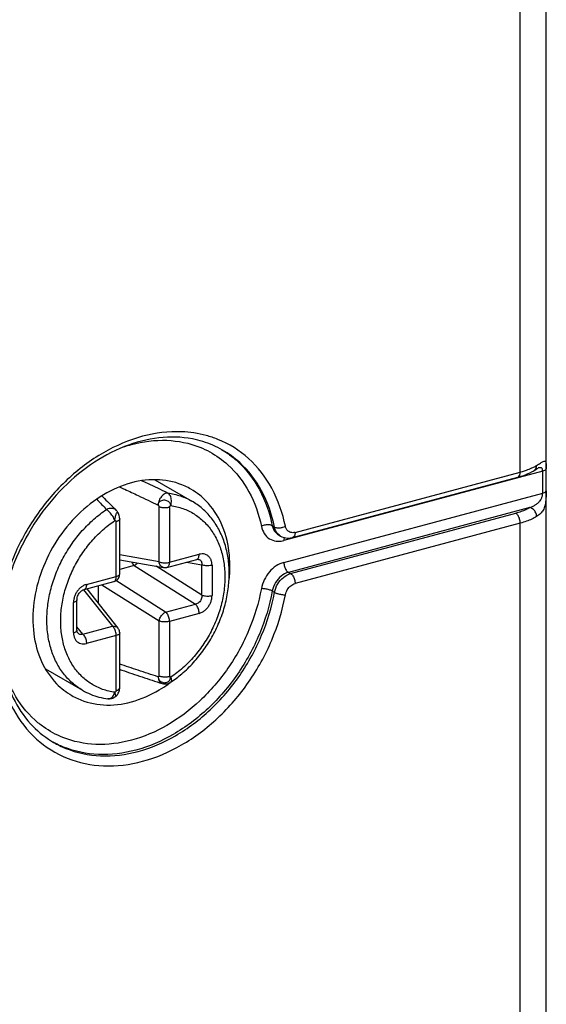
# Model space of a CAD drawing. Extents: x -423 to 950, y -225 to 672.
# Drawn here: x -244 to -230, y 461 to 486 of the extents above; entities that cross this region are included whole.
import ezdxf

# ---------------------------------------------------------------- set-up
doc = ezdxf.new("R2010")
doc.units = 0
doc.header["$LTSCALE"] = 2.574606
doc.header["$MEASUREMENT"] = 0
doc.layers.get('0').update_dxf_attribs({"linetype": 'CONTINUOUS'})

msp = doc.modelspace()

# ---------------------------------------------------------------- linework, layer by layer
for p, q in [((-230.45946, 455.62848), (-230.45946, 557.6747)), ((-231.11494, 474.17094), (-231.11494, 538.15668)), ((-230.66501, 474.27371), (-230.66561, 474.27355)), ((-230.46262, 473.70114), (-230.46262, 474.25274)), ((-230.54959, 474.1928), (-237.06293, 472.44688)), ((-236.84225, 472.52387), (-231.17576, 474.0428)), ((-236.78139, 472.65202), (-231.11494, 474.17094)), ((-230.54959, 473.6412), (-230.54959, 474.1928)), ((-240.30827, 473.97601), (-239.37879, 473.43916)), ((-237.06293, 471.89528), (-230.54959, 473.6412)), ((-240.20098, 471.90919), (-240.20098, 473.29293)), ((-239.94515, 473.28282), (-239.94515, 471.89908)), ((-230.87056, 473.27608), (-236.95034, 471.64637)), ((-241.27917, 473.20624), (-241.27929, 473.20636)), ((-241.23882, 473.15236), (-241.23871, 473.15217)), ((-236.89404, 471.61385), (-231.22754, 473.13277)), ((-241.28174, 471.5408), (-241.28174, 472.92454)), ((-241.19434, 471.60584), (-241.19434, 472.98958)), ((-237.298, 472.7878), (-237.3543, 472.82031)), ((-231.11494, 472.88387), (-236.78139, 471.36495)), ((-231.11494, 455.1407), (-231.11494, 472.88387)), ((-237.2007, 472.59257), (-237.20041, 472.5924)), ((-237.20041, 472.5924), (-237.14411, 472.55988)), ((-237.14381, 472.55971), (-237.1444, 472.56005)), ((-240.20098, 471.90919), (-241.19434, 472.08302)), ((-239.94515, 471.89908), (-239.19632, 472.09981)), ((-241.19434, 471.95997), (-240.09222, 471.76711)), ((-240.82696, 471.82022), (-241.19434, 471.72174)), ((-240.82696, 471.82022), (-239.28937, 470.8478)), ((-239.12659, 471.07251), (-240.27565, 471.79921)), ((-240.00597, 471.77094), (-239.25714, 471.97166)), ((-239.51397, 471.90282), (-239.12659, 471.83503)), ((-239.12659, 471.07251), (-239.12659, 471.83503)), ((-238.87077, 471.82492), (-238.87077, 471.0624)), ((-242.03056, 471.34008), (-241.28174, 471.5408)), ((-236.95034, 471.64637), (-236.89404, 471.61385)), ((-242.09138, 471.21193), (-241.34256, 471.41266)), ((-241.73856, 471.30651), (-241.73856, 470.87513)), ((-241.64053, 471.33279), (-240.20098, 470.42237)), ((-240.0382, 470.64708), (-241.28736, 471.43709)), ((-242.10352, 471.20799), (-241.37479, 470.2888)), ((-242.02061, 471.2309), (-241.23762, 470.24327)), ((-241.99439, 471.19782), (-241.99439, 471.23793)), ((-237.298, 471.14267), (-237.3543, 471.17519)), ((-242.35612, 470.12814), (-242.35612, 470.89066)), ((-242.26872, 470.19318), (-242.26872, 470.9557)), ((-240.0382, 470.64708), (-239.28937, 470.8478)), ((-239.19632, 470.61299), (-239.94515, 470.41226)), ((-242.12361, 470.08807), (-241.37479, 470.2888)), ((-240.20098, 469.03863), (-240.20098, 470.42237)), ((-239.94515, 470.41226), (-239.94515, 469.02852)), ((-242.12361, 470.08807), (-242.26872, 470.27111)), ((-241.28174, 470.05398), (-242.03056, 469.85326)), ((-241.28174, 468.67024), (-241.28174, 470.05398)), ((-241.23775, 470.24343), (-241.23762, 470.24327)), ((-241.19434, 468.73528), (-241.19434, 470.11902)), ((-243.06272, 469.21544), (-242.12961, 468.67649))]:
    msp.add_line(p, q)
for points, knots in [([(-239.01727, 475.09162), (-239.21922, 475.14603), (-239.75692, 475.22588), (-240.65724, 475.11044), (-241.64417, 474.68533), (-242.55372, 473.9985), (-243.32526, 473.09707), (-243.84326, 472.15838), (-244.05854, 471.52369), (-244.12604, 471.26753)], [0, 0, 0, 0, 0.62744147, 1.61554683, 2.67972257, 3.81663385, 5.00538533, 6.21424026, 7.00893527, 7.00893527, 7.00893527, 7.00893527]), ([(-238.84655, 474.84605), (-239.01225, 474.91794), (-239.45703, 475.0547), (-240.23007, 475.07249), (-241.111, 474.83813), (-241.96128, 474.37174), (-242.73328, 473.70284), (-243.38188, 472.87146), (-243.81529, 472.02955), (-243.99892, 471.46847), (-244.05653, 471.24224)], [0, 0, 0, 0, 0.54184919, 1.38335573, 2.28209304, 3.24649321, 4.26811445, 5.32577563, 6.3911487, 7.09152339, 7.09152339, 7.09152339, 7.09152339]), ([(-237.02386, 472.8049), (-237.09389, 473.13694), (-237.30854, 473.76742), (-237.90376, 474.54385), (-238.53133, 474.9367), (-238.91851, 475.065), (-239.01727, 475.09162)], [0, 0, 0, 0, 1.01803866, 1.96525338, 2.88007302, 3.18692017, 3.18692017, 3.18692017, 3.18692017]), ([(-241.09098, 474.80863), (-241.02809, 474.82947), (-240.67754, 474.93465), (-240.02378, 475.01906), (-239.3478, 474.88282), (-239.00794, 474.72239), (-238.92672, 474.67808)], [0, 0, 0, 0, 0.19875139, 1.09803819, 1.9455999, 2.22315649, 2.22315649, 2.22315649, 2.22315649]), ([(-237.298, 472.7878), (-237.3623, 473.10272), (-237.56808, 473.70082), (-238.06207, 474.35064), (-238.45209, 474.6356), (-238.60622, 474.72476)], [0, 0, 0, 0, 0.96427227, 1.86676081, 2.40094399, 2.40094399, 2.40094399, 2.40094399]), ([(-238.45994, 474.62664), (-238.38027, 474.56964), (-238.06938, 474.3185), (-237.62419, 473.73318), (-237.4186, 473.13524), (-237.3543, 472.82031)], [0, 0, 0, 0, 0.29389465, 1.19638319, 2.16065546, 2.16065546, 2.16065546, 2.16065546]), ([(-238.47169, 474.35523), (-238.25847, 474.16259), (-237.88695, 473.67889), (-237.69224, 473.10556), (-237.62849, 472.80333)], [0, 0, 0, 0, 0.86207173, 1.78871622, 1.78871622, 1.78871622, 1.78871622]), ([(-231.00957, 474.20193), (-230.99283, 474.20732), (-230.92916, 474.22874), (-230.8384, 474.26471), (-230.7668, 474.30032), (-230.74025, 474.3149)], [0, 0, 0, 0, 0.052750489, 0.201534411, 0.292413623, 0.292413623, 0.292413623, 0.292413623]), ([(-230.76866, 474.20694), (-230.75495, 474.21594), (-230.7256, 474.23296), (-230.69814, 474.24942), (-230.67495, 474.26565), (-230.6765, 474.2709)], [0, 0, 0, 0, 0.049215865, 0.096723634, 0.11316389, 0.11316389, 0.11316389, 0.11316389]), ([(-230.76738, 474.20812), (-230.75103, 474.21814), (-230.72235, 474.24667), (-230.70923, 474.28441), (-230.70587, 474.30374)], [0, 0, 0, 0, 0.057542923, 0.116417164, 0.116417164, 0.116417164, 0.116417164]), ([(-230.54959, 474.1928), (-230.54986, 474.2102), (-230.55149, 474.24095), (-230.5783, 474.27851), (-230.62034, 474.28386), (-230.64791, 474.27823), (-230.66369, 474.27405), (-230.66501, 474.27369)], [0, 0, 0, 0, 0.05218782, 0.090524166, 0.126405843, 0.171281411, 0.175373493, 0.175373493, 0.175373493, 0.175373493]), ([(-230.60535, 474.39793), (-230.58342, 474.41197), (-230.5527, 474.43171), (-230.49491, 474.45969), (-230.47396, 474.42477), (-230.46907, 474.40744), (-230.46777, 474.40108)], [0, 0, 0, 0, 0.078133637, 0.121653084, 0.158266568, 0.177747754, 0.177747754, 0.177747754, 0.177747754]), ([(-230.46262, 474.25274), (-230.46404, 474.24413), (-230.47624, 474.2255), (-230.50778, 474.20618), (-230.53429, 474.19691), (-230.54959, 474.1928)], [0, 0, 0, 0, 0.026174467, 0.062340191, 0.109866731, 0.109866731, 0.109866731, 0.109866731]), ([(-230.46777, 474.40108), (-230.46438, 474.38455), (-230.46502, 474.34337), (-230.46341, 474.30278), (-230.46291, 474.27888)], [0, 0, 0, 0, 0.050607507, 0.12231808, 0.12231808, 0.12231808, 0.12231808]), ([(-231.17579, 474.04292), (-231.17425, 474.04328), (-231.15345, 474.04926), (-231.11959, 474.09437), (-231.11494, 474.14275), (-231.11494, 474.17094)], [0, 0, 0, 0, 0.004738857, 0.064657741, 0.149229243, 0.149229243, 0.149229243, 0.149229243]), ([(-231.12565, 474.05686), (-231.09298, 474.06645), (-231.02905, 474.08691), (-230.96631, 474.11081), (-230.93582, 474.12355)], [0, 0, 0, 0, 0.102134651, 0.201278323, 0.201278323, 0.201278323, 0.201278323]), ([(-230.93582, 474.12355), (-230.92093, 474.12977), (-230.87733, 474.14881), (-230.83467, 474.17001), (-230.8071, 474.18513)], [0, 0, 0, 0, 0.04839111, 0.142726855, 0.142726855, 0.142726855, 0.142726855]), ([(-240.90058, 473.90038), (-241.1461, 473.83457), (-241.63369, 473.61973), (-242.27107, 473.11708), (-242.79867, 472.46401), (-243.17898, 471.70901), (-243.38314, 470.90731), (-243.39293, 470.11857), (-243.20318, 469.40403), (-242.85002, 468.86719), (-242.54056, 468.62559), (-242.40053, 468.54451)], [0, 0, 0, 0, 0.76257535, 1.57467525, 2.41440862, 3.26127423, 4.09177848, 4.87525477, 5.60274034, 6.27806981, 6.76349469, 6.76349469, 6.76349469, 6.76349469]), ([(-239.40063, 473.74024), (-239.4491, 473.76831), (-239.69636, 473.89605), (-240.20914, 474.01746), (-240.67268, 473.96147), (-240.90058, 473.90038)], [0, 0, 0, 0, 0.16801419, 0.83389982, 1.5417383, 1.5417383, 1.5417383, 1.5417383]), ([(-239.98092, 473.64244), (-240.1484, 473.7227), (-240.36865, 473.82672), (-240.58968, 473.92906), (-240.64223, 473.95328)], [0, 0, 0, 0, 0.557152135, 0.730716649, 0.730716649, 0.730716649, 0.730716649]), ([(-241.64487, 473.57156), (-241.62223, 473.54925), (-241.49974, 473.42818), (-241.37804, 473.30631), (-241.27933, 473.2064)], [0, 0, 0, 0, 0.095343135, 0.516681166, 0.516681166, 0.516681166, 0.516681166]), ([(-240.90035, 473.65882), (-240.84445, 473.6326), (-240.62052, 473.5271), (-240.39733, 473.42003), (-240.23023, 473.3388)], [0, 0, 0, 0, 0.185232457, 0.742612953, 0.742612953, 0.742612953, 0.742612953]), ([(-239.98093, 473.64243), (-239.99662, 473.64345), (-240.02992, 473.63869), (-240.07738, 473.61597), (-240.12271, 473.57957), (-240.16399, 473.53058), (-240.19802, 473.47165), (-240.22168, 473.4067), (-240.22918, 473.36124), (-240.23026, 473.33884)], [0, 0, 0, 0, 0.047174286, 0.098450702, 0.156306094, 0.220274102, 0.289591518, 0.359395028, 0.426662178, 0.426662178, 0.426662178, 0.426662178]), ([(-239.91047, 473.32618), (-239.90427, 473.34693), (-239.89536, 473.38951), (-239.89238, 473.45368), (-239.89978, 473.51489), (-239.91719, 473.56924), (-239.94363, 473.61333), (-239.96801, 473.63499), (-239.98093, 473.64245)], [0, 0, 0, 0, 0.064970384, 0.129827708, 0.191905531, 0.248990512, 0.29979422, 0.344540343, 0.344540343, 0.344540343, 0.344540343]), ([(-239.98092, 473.64244), (-239.87416, 473.62809), (-239.66528, 473.57998), (-239.46983, 473.49175), (-239.37879, 473.43916)], [0, 0, 0, 0, 0.323157838, 0.638579617, 0.638579617, 0.638579617, 0.638579617]), ([(-238.44165, 471.44848), (-238.41434, 471.69112), (-238.41269, 472.1831), (-238.59776, 472.88047), (-238.90177, 473.34217), (-239.12275, 473.54301), (-239.17952, 473.58861)], [0, 0, 0, 0, 0.73249231, 1.45997789, 2.13530735, 2.35374912, 2.35374912, 2.35374912, 2.35374912]), ([(-230.87062, 473.27606), (-230.84265, 473.2875), (-230.79046, 473.31079), (-230.71999, 473.35125), (-230.66201, 473.39591), (-230.61521, 473.44655), (-230.57889, 473.50592), (-230.55579, 473.57197), (-230.55001, 473.61887), (-230.54959, 473.6412)], [0, 0, 0, 0, 0.090651207, 0.171233214, 0.243230565, 0.309369496, 0.376960753, 0.450583546, 0.517590825, 0.517590825, 0.517590825, 0.517590825]), ([(-230.46262, 473.70114), (-230.46259, 473.66176), (-230.46382, 473.5782), (-230.47097, 473.45151), (-230.49089, 473.32647), (-230.5328, 473.21311), (-230.60417, 473.11796), (-230.66768, 473.06988), (-230.70311, 473.0492)], [0, 0, 0, 0, 0.118142439, 0.250664808, 0.380435833, 0.496773504, 0.609412543, 0.732481489, 0.732481489, 0.732481489, 0.732481489]), ([(-230.54959, 473.64121), (-230.53428, 473.64532), (-230.50777, 473.6546), (-230.47623, 473.67392), (-230.46404, 473.69255), (-230.46262, 473.70115)], [0, 0, 0, 0, 0.047551883, 0.083710516, 0.109866089, 0.109866089, 0.109866089, 0.109866089]), ([(-240.23026, 473.33883), (-240.22908, 473.35458), (-240.22149, 473.3857), (-240.19406, 473.4246), (-240.15589, 473.45224), (-240.11119, 473.46738), (-240.06398, 473.46983), (-240.01792, 473.46002), (-239.97633, 473.43903), (-239.94234, 473.40826), (-239.9187, 473.36988), (-239.91148, 473.34075), (-239.91047, 473.32619)], [0, 0, 0, 0, 0.047390645, 0.093663746, 0.139910022, 0.186485785, 0.233327042, 0.280048108, 0.326212152, 0.371524876, 0.415838842, 0.459648997, 0.459648997, 0.459648997, 0.459648997]), ([(-240.23023, 473.33881), (-240.22654, 473.33663), (-240.21918, 473.33093), (-240.21016, 473.31988), (-240.20314, 473.30709), (-240.2011, 473.29752), (-240.20098, 473.29293)], [0, 0, 0, 0, 0.0128747435, 0.0276120761, 0.0425264291, 0.0563135536, 0.0563135536, 0.0563135536, 0.0563135536]), ([(-239.94515, 473.28282), (-239.95518, 473.28015), (-239.97617, 473.27557), (-240.00885, 473.27115), (-240.04299, 473.26898), (-240.07758, 473.26916), (-240.11157, 473.27166), (-240.14395, 473.27642), (-240.17376, 473.28326), (-240.19234, 473.28948), (-240.20098, 473.29293)], [0, 0, 0, 0, 0.03114337, 0.0643633, 0.098841611, 0.133701442, 0.168048718, 0.201012562, 0.231787183, 0.259678929, 0.259678929, 0.259678929, 0.259678929]), ([(-239.94515, 473.28282), (-239.94515, 473.28688), (-239.94295, 473.29576), (-239.9354, 473.3079), (-239.92449, 473.31878), (-239.91538, 473.32443), (-239.91046, 473.32618)], [0, 0, 0, 0, 0.0121761422, 0.0266570506, 0.0424636862, 0.0581407431, 0.0581407431, 0.0581407431, 0.0581407431]), ([(-239.91046, 473.32618), (-239.80637, 473.31207), (-239.60178, 473.26363), (-239.31821, 473.12764), (-239.07003, 472.93367), (-238.86402, 472.68747), (-238.70544, 472.39619), (-238.59815, 472.0678), (-238.54457, 471.71173), (-238.54554, 471.33732), (-238.6007, 470.95396), (-238.70858, 470.57118), (-238.86633, 470.19914), (-239.0701, 469.84695), (-239.31488, 469.52386), (-239.5945, 469.23843), (-239.80279, 469.07608), (-239.91046, 469.00376)], [0, 0, 0, 0, 0.31511072, 0.62548916, 0.93637955, 1.25280006, 1.58188858, 1.92531141, 2.28399476, 2.65758171, 3.04458613, 3.44236462, 3.84735048, 4.25377415, 4.65995393, 5.06018106, 5.44929115, 5.44929115, 5.44929115, 5.44929115]), ([(-239.87292, 468.90406), (-239.77559, 468.97161), (-239.57404, 469.13004), (-239.29409, 469.41023), (-239.03693, 469.73936), (-238.81944, 470.09867), (-238.64656, 470.47979), (-238.52212, 470.87433), (-238.44916, 471.27325), (-238.42957, 471.66756), (-238.46405, 472.04786), (-238.55192, 472.40501), (-238.69092, 472.73054), (-238.87747, 473.01691), (-239.10679, 473.25778), (-239.28529, 473.38516), (-239.37879, 473.43916)], [0, 0, 0, 0, 0.35542894, 0.76713528, 1.18525063, 1.60543894, 2.02422488, 2.43777563, 2.84343979, 3.23753114, 3.61857247, 3.98498532, 4.33645011, 4.67549116, 5.004763, 5.32866456, 5.32866456, 5.32866456, 5.32866456]), ([(-230.87056, 473.27608), (-230.90366, 473.25614), (-230.97635, 473.21858), (-231.09603, 473.17116), (-231.18218, 473.14494), (-231.22754, 473.13277)], [0, 0, 0, 0, 0.115901796, 0.244854385, 0.385742415, 0.385742415, 0.385742415, 0.385742415]), ([(-230.70311, 473.0492), (-230.70311, 473.08321), (-230.72011, 473.15074), (-230.77986, 473.23281), (-230.83899, 473.26794), (-230.8706, 473.27606)], [0, 0, 0, 0, 0.102012624, 0.20113334, 0.299044581, 0.299044581, 0.299044581, 0.299044581]), ([(-243.02692, 470.44861), (-243.02692, 470.57968), (-243.00832, 470.84607), (-242.9287, 471.24324), (-242.7988, 471.63602), (-242.62165, 472.01533), (-242.40134, 472.37248), (-242.14289, 472.69929), (-241.85229, 472.9882), (-241.63807, 473.15372), (-241.52746, 473.22789)], [0, 0, 0, 0, 0.39319146, 0.79832425, 1.21227541, 1.63131936, 2.05139729, 2.46838402, 2.8783541, 3.2778849, 3.2778849, 3.2778849, 3.2778849]), ([(-241.31642, 472.94933), (-241.32296, 472.96771), (-241.33927, 473.00519), (-241.36986, 473.0598), (-241.40609, 473.1126), (-241.44554, 473.16005), (-241.48554, 473.19906), (-241.51371, 473.21992), (-241.52749, 473.22787)], [0, 0, 0, 0, 0.058534424, 0.122303391, 0.187538897, 0.250365353, 0.307137448, 0.354868317, 0.354868317, 0.354868317, 0.354868317]), ([(-241.2793, 473.20635), (-241.28362, 473.21073), (-241.3018, 473.22722), (-241.34129, 473.2494), (-241.40075, 473.2609), (-241.46535, 473.25441), (-241.50721, 473.23853), (-241.52748, 473.22796)], [0, 0, 0, 0, 0.018454886, 0.073489016, 0.133263994, 0.197329597, 0.265912511, 0.265912511, 0.265912511, 0.265912511]), ([(-241.31642, 472.94933), (-241.31539, 472.96487), (-241.31186, 472.99589), (-241.30388, 473.04102), (-241.29358, 473.0823), (-241.28205, 473.11745), (-241.26963, 473.14184), (-241.25845, 473.15979), (-241.24395, 473.16012), (-241.23957, 473.1549), (-241.23835, 473.15261)], [0, 0, 0, 0, 0.04672684, 0.093587362, 0.137277968, 0.174655996, 0.203264874, 0.221663799, 0.232798088, 0.240568274, 0.240568274, 0.240568274, 0.240568274]), ([(-241.19433, 472.98938), (-241.19431, 473.00668), (-241.19855, 473.04677), (-241.21433, 473.1016), (-241.2306, 473.13776), (-241.23878, 473.15237)], [0, 0, 0, 0, 0.051902965, 0.120148559, 0.170392779, 0.170392779, 0.170392779, 0.170392779]), ([(-231.11494, 472.88387), (-231.11494, 472.9178), (-231.1259, 472.98532), (-231.16335, 473.07202), (-231.20439, 473.1194), (-231.22754, 473.13278)], [0, 0, 0, 0, 0.101771199, 0.201765688, 0.281991799, 0.281991799, 0.281991799, 0.281991799]), ([(-230.70311, 473.0492), (-230.74126, 473.02618), (-230.82515, 472.98289), (-230.96321, 472.92817), (-231.0626, 472.8979), (-231.11494, 472.88387)], [0, 0, 0, 0, 0.133682615, 0.282466221, 0.445024194, 0.445024194, 0.445024194, 0.445024194]), ([(-241.31643, 468.62688), (-241.42051, 468.641), (-241.62511, 468.68943), (-241.90867, 468.82542), (-242.15685, 469.01939), (-242.36286, 469.26559), (-242.52144, 469.55687), (-242.62874, 469.88526), (-242.68231, 470.24133), (-242.68134, 470.61574), (-242.62618, 470.9991), (-242.51831, 471.38188), (-242.36056, 471.75393), (-242.15678, 472.10611), (-241.912, 472.4292), (-241.63239, 472.71463), (-241.4241, 472.87698), (-241.31643, 472.9493)], [0, 0, 0, 0, 0.3151107, 0.62548914, 0.93637953, 1.25280004, 1.58188856, 1.9253114, 2.28399476, 2.6575817, 3.04458613, 3.44236462, 3.84735048, 4.25377415, 4.65995393, 5.06018106, 5.44929116, 5.44929116, 5.44929116, 5.44929116]), ([(-241.31643, 472.9493), (-241.31196, 472.95011), (-241.30303, 472.94966), (-241.29149, 472.94447), (-241.2835, 472.93568), (-241.28174, 472.92816), (-241.28174, 472.92454)], [0, 0, 0, 0, 0.0136212348, 0.0259271041, 0.0371656927, 0.0480263908, 0.0480263908, 0.0480263908, 0.0480263908]), ([(-241.19437, 472.98938), (-241.19439, 472.9868), (-241.19534, 472.97921), (-241.20173, 472.96691), (-241.21469, 472.95411), (-241.2328, 472.94252), (-241.25561, 472.93233), (-241.27262, 472.92704), (-241.28174, 472.92454)], [0, 0, 0, 0, 0.007728421, 0.022688709, 0.040491271, 0.06185641, 0.086868317, 0.11522165, 0.11522165, 0.11522165, 0.11522165]), ([(-237.3543, 472.82031), (-237.37764, 472.8338), (-237.43911, 472.84674), (-237.53338, 472.83954), (-237.59842, 472.81859), (-237.62849, 472.80333)], [0, 0, 0, 0, 0.080868419, 0.181420549, 0.28259572, 0.28259572, 0.28259572, 0.28259572]), ([(-237.62849, 472.80333), (-237.61447, 472.73901), (-237.56965, 472.61738), (-237.4343, 472.48074), (-237.27542, 472.42526), (-237.17206, 472.42794), (-237.13027, 472.43367)], [0, 0, 0, 0, 0.197492971, 0.378698591, 0.558646328, 0.685213503, 0.685213503, 0.685213503, 0.685213503]), ([(-237.3543, 472.82031), (-237.34216, 472.76088), (-237.30266, 472.67001), (-237.22894, 472.60942), (-237.20052, 472.59287)], [0, 0, 0, 0, 0.181991894, 0.28066556, 0.28066556, 0.28066556, 0.28066556]), ([(-237.14422, 472.56035), (-237.17264, 472.5769), (-237.24636, 472.63749), (-237.28586, 472.72836), (-237.298, 472.7878)], [0, 0, 0, 0, 0.098673666, 0.28066556, 0.28066556, 0.28066556, 0.28066556]), ([(-237.298, 472.7878), (-237.27466, 472.77431), (-237.21323, 472.76136), (-237.14095, 472.76691), (-237.09701, 472.77743), (-237.08586, 472.78063)], [0, 0, 0, 0, 0.080868418, 0.181420546, 0.216218373, 0.216218373, 0.216218373, 0.216218373]), ([(-236.78139, 472.65202), (-236.81665, 472.64353), (-236.89052, 472.639), (-236.96437, 472.68599), (-236.99059, 472.72336), (-236.99641, 472.73334)], [0, 0, 0, 0, 0.108799365, 0.210602778, 0.245254096, 0.245254096, 0.245254096, 0.245254096]), ([(-236.78143, 472.65201), (-236.78143, 472.62382), (-236.78609, 472.57544), (-236.81995, 472.53033), (-236.84075, 472.52435), (-236.84228, 472.52399)], [0, 0, 0, 0, 0.084576517, 0.144497454, 0.149229084, 0.149229084, 0.149229084, 0.149229084]), ([(-239.25711, 471.97168), (-239.24876, 471.97396), (-239.23076, 471.98411), (-239.21112, 472.01256), (-239.19878, 472.05272), (-239.19632, 472.08326), (-239.19632, 472.09981)], [0, 0, 0, 0, 0.025964778, 0.059552713, 0.101164655, 0.150801391, 0.150801391, 0.150801391, 0.150801391]), ([(-238.87077, 471.82492), (-238.87076, 471.85149), (-238.87571, 471.90314), (-238.89944, 471.97458), (-238.93824, 472.034), (-238.99032, 472.07842), (-239.05342, 472.1055), (-239.12422, 472.11356), (-239.17235, 472.10623), (-239.19632, 472.09981)], [0, 0, 0, 0, 0.079683729, 0.154340079, 0.223707424, 0.289971316, 0.356741043, 0.426637621, 0.501084521, 0.501084521, 0.501084521, 0.501084521]), ([(-240.85676, 471.85325), (-240.86673, 471.86693), (-240.87705, 471.88463), (-240.8857, 471.90303), (-240.8871, 471.90614)], [0, 0, 0, 0, 0.0507786411, 0.0610138502, 0.0610138502, 0.0610138502, 0.0610138502]), ([(-240.82696, 471.82022), (-240.8305, 471.82328), (-240.83751, 471.82993), (-240.84745, 471.84099), (-240.8537, 471.84903), (-240.85676, 471.85325)], [0, 0, 0, 0, 0.0140621982, 0.0289362592, 0.0445782568, 0.0445782568, 0.0445782568, 0.0445782568]), ([(-240.74461, 471.88123), (-240.74759, 471.87796), (-240.7615, 471.86335), (-240.78766, 471.8408), (-240.81385, 471.82569), (-240.82696, 471.82022)], [0, 0, 0, 0, 0.013261962, 0.060523294, 0.103132875, 0.103132875, 0.103132875, 0.103132875]), ([(-240.09228, 471.76713), (-240.09879, 471.76828), (-240.11746, 471.77342), (-240.14606, 471.7909), (-240.17304, 471.82258), (-240.19222, 471.86306), (-240.19899, 471.89336), (-240.20098, 471.90919)], [0, 0, 0, 0, 0.019838811, 0.057704785, 0.098506224, 0.142978693, 0.190852846, 0.190852846, 0.190852846, 0.190852846]), ([(-240.20098, 471.90919), (-240.18675, 471.90345), (-240.1551, 471.89426), (-240.10431, 471.88657), (-240.05, 471.88449), (-239.9963, 471.8882), (-239.96152, 471.89469), (-239.94515, 471.89908)], [0, 0, 0, 0, 0.046021581, 0.098365309, 0.153799106, 0.208716267, 0.259570541, 0.259570541, 0.259570541, 0.259570541]), ([(-239.94515, 471.89908), (-239.94515, 471.88296), (-239.9475, 471.85292), (-239.95943, 471.813), (-239.9789, 471.7839), (-239.99731, 471.7733), (-240.00597, 471.77094)], [0, 0, 0, 0, 0.048358335, 0.089760814, 0.123906538, 0.150826911, 0.150826911, 0.150826911, 0.150826911]), ([(-239.25709, 471.97168), (-239.25338, 471.97267), (-239.24379, 471.9748), (-239.23167, 471.97585), (-239.22349, 471.97504), (-239.22129, 471.97466)], [0, 0, 0, 0, 0.0115401677, 0.0294517314, 0.0361523244, 0.0361523244, 0.0361523244, 0.0361523244]), ([(-239.22119, 471.97464), (-239.21344, 471.97328), (-239.19299, 471.96795), (-239.16277, 471.95101), (-239.13731, 471.9195), (-239.1244, 471.87919), (-239.12462, 471.85004), (-239.12659, 471.83503)], [0, 0, 0, 0, 0.023616233, 0.063118393, 0.101626395, 0.142267466, 0.187676505, 0.187676505, 0.187676505, 0.187676505]), ([(-238.87077, 471.82492), (-238.88711, 471.82054), (-238.92133, 471.81415), (-238.9743, 471.8104), (-239.02818, 471.81226), (-239.07955, 471.81981), (-239.11193, 471.82912), (-239.12659, 471.83503)], [0, 0, 0, 0, 0.050745446, 0.104095966, 0.159035939, 0.212134017, 0.259569125, 0.259569125, 0.259569125, 0.259569125]), ([(-237.06293, 471.89528), (-237.13139, 471.87592), (-237.26712, 471.8128), (-237.43555, 471.65926), (-237.56428, 471.46308), (-237.61351, 471.31235), (-237.62849, 471.23562)], [0, 0, 0, 0, 0.213431226, 0.440570641, 0.675492459, 0.910031655, 0.910031655, 0.910031655, 0.910031655]), ([(-237.06294, 471.89527), (-237.06294, 471.86135), (-237.05198, 471.79382), (-237.01453, 471.70713), (-236.97349, 471.65974), (-236.95034, 471.64637)], [0, 0, 0, 0, 0.101771199, 0.201765688, 0.281991799, 0.281991799, 0.281991799, 0.281991799]), ([(-241.34256, 471.41266), (-241.32565, 471.41719), (-241.29248, 471.43095), (-241.25007, 471.46388), (-241.21811, 471.50653), (-241.19867, 471.5549), (-241.19434, 471.589), (-241.19434, 471.60584)], [0, 0, 0, 0, 0.052509255, 0.1062835, 0.159223044, 0.210506887, 0.261031803, 0.261031803, 0.261031803, 0.261031803]), ([(-241.34256, 471.41267), (-241.3339, 471.41503), (-241.31549, 471.42562), (-241.29602, 471.45472), (-241.28409, 471.49464), (-241.28174, 471.52468), (-241.28174, 471.5408)], [0, 0, 0, 0, 0.026920373, 0.061066097, 0.102468578, 0.150826913, 0.150826913, 0.150826913, 0.150826913]), ([(-241.28174, 471.5408), (-241.26765, 471.54458), (-241.2427, 471.55308), (-241.21257, 471.57068), (-241.19635, 471.58989), (-241.19455, 471.60227), (-241.19455, 471.60584)], [0, 0, 0, 0, 0.04375263, 0.078458303, 0.104389818, 0.115103091, 0.115103091, 0.115103091, 0.115103091]), ([(-240.09229, 471.76712), (-240.0863, 471.76607), (-240.06889, 471.76383), (-240.03974, 471.76393), (-240.01705, 471.76797), (-240.00597, 471.77094)], [0, 0, 0, 0, 0.018237911, 0.0525832263, 0.086997912, 0.086997912, 0.086997912, 0.086997912]), ([(-236.95034, 471.64637), (-237.01545, 471.62891), (-237.1429, 471.5588), (-237.28519, 471.39148), (-237.34064, 471.24942), (-237.3543, 471.17519)], [0, 0, 0, 0, 0.20224395, 0.421921602, 0.648371436, 0.648371436, 0.648371436, 0.648371436]), ([(-237.298, 471.14267), (-237.28434, 471.21691), (-237.22889, 471.35896), (-237.0866, 471.52628), (-236.95915, 471.59639), (-236.89404, 471.61385)], [0, 0, 0, 0, 0.226449831, 0.446127485, 0.648371436, 0.648371436, 0.648371436, 0.648371436]), ([(-236.89404, 471.61385), (-236.87088, 471.60047), (-236.82985, 471.55309), (-236.79239, 471.4664), (-236.78143, 471.39887), (-236.78143, 471.36494)], [0, 0, 0, 0, 0.080226113, 0.180220602, 0.281991801, 0.281991801, 0.281991801, 0.281991801]), ([(-242.03056, 471.34008), (-242.05588, 471.33329), (-242.10637, 471.31317), (-242.17532, 471.26754), (-242.23647, 471.20821), (-242.28731, 471.13799), (-242.3259, 471.05957), (-242.35028, 470.97622), (-242.35612, 470.91886), (-242.35612, 470.89066)], [0, 0, 0, 0, 0.078641666, 0.161518508, 0.24657876, 0.332866534, 0.420356221, 0.507501008, 0.592093015, 0.592093015, 0.592093015, 0.592093015]), ([(-242.03056, 471.34008), (-242.03056, 471.32399), (-242.03288, 471.29432), (-242.04459, 471.25479), (-242.06367, 471.22548), (-242.08232, 471.2144), (-242.09137, 471.21194)], [0, 0, 0, 0, 0.048266663, 0.088632273, 0.122676593, 0.15080378, 0.15080378, 0.15080378, 0.15080378]), ([(-237.02386, 471.08209), (-237.01489, 471.12584), (-236.9833, 471.21075), (-236.89804, 471.31215), (-236.82069, 471.35335), (-236.78139, 471.36495)], [0, 0, 0, 0, 0.13395819, 0.266278646, 0.389196733, 0.389196733, 0.389196733, 0.389196733]), ([(-243.28785, 467.44961), (-243.06158, 467.24518), (-242.52702, 466.90978), (-241.5827, 466.72066), (-240.58108, 466.84911), (-239.59392, 467.27425), (-238.68445, 467.96103), (-237.91283, 468.86265), (-237.33043, 469.91778), (-237.0979, 470.69133), (-237.02386, 471.08209)], [0, 0, 0, 0, 0.91481964, 1.84609125, 2.83419661, 3.89837235, 5.03528363, 6.22403511, 7.43289004, 8.62604286, 8.62604286, 8.62604286, 8.62604286]), ([(-237.62849, 471.23562), (-237.69589, 470.87994), (-237.90752, 470.17588), (-238.43759, 469.21554), (-239.13987, 468.39498), (-239.96755, 467.76991), (-240.86608, 467.38305), (-241.77733, 467.26592), (-242.54577, 467.42031), (-242.96046, 467.64757), (-243.1117, 467.7549)], [0, 0, 0, 0, 1.08603915, 2.18623284, 3.26813014, 4.30284702, 5.27136641, 6.17065321, 7.01821492, 7.57454913, 7.57454913, 7.57454913, 7.57454913]), ([(-242.26872, 470.95573), (-242.26873, 470.967), (-242.26641, 470.99642), (-242.25442, 471.04361), (-242.23078, 471.09465), (-242.19864, 471.14022), (-242.16107, 471.17674), (-242.12465, 471.20018), (-242.10085, 471.2094), (-242.09145, 471.21192)], [0, 0, 0, 0, 0.033813066, 0.088173418, 0.145156371, 0.201636398, 0.254527859, 0.301382082, 0.330584234, 0.330584234, 0.330584234, 0.330584234]), ([(-237.3543, 471.17519), (-237.42245, 470.80488), (-237.64536, 470.07082), (-238.19638, 469.0651), (-238.9327, 468.20133), (-239.80288, 467.5411), (-240.45875, 467.25842), (-240.78798, 467.17016)], [0, 0, 0, 0, 1.12959606, 2.28070379, 3.41803446, 4.50912962, 5.53169581, 5.53169581, 5.53169581, 5.53169581]), ([(-240.73168, 467.13765), (-240.40244, 467.2259), (-239.74658, 467.50858), (-238.8764, 468.16881), (-238.14008, 469.03258), (-237.58905, 470.0383), (-237.36615, 470.77236), (-237.298, 471.14267)], [0, 0, 0, 0, 1.0225662, 2.11366135, 3.25099203, 4.40209976, 5.53169582, 5.53169582, 5.53169582, 5.53169582]), ([(-239.12659, 471.07251), (-239.12451, 471.05494), (-239.12475, 471.01961), (-239.13795, 470.96901), (-239.1626, 470.92403), (-239.19731, 470.88702), (-239.24025, 470.86014), (-239.27275, 470.85039), (-239.28937, 470.8478)], [0, 0, 0, 0, 0.053087437, 0.10469088, 0.155375144, 0.205391197, 0.255255948, 0.305711347, 0.305711347, 0.305711347, 0.305711347]), ([(-239.19632, 470.61299), (-239.171, 470.61977), (-239.12052, 470.63989), (-239.05157, 470.68552), (-238.99042, 470.74485), (-238.93957, 470.81507), (-238.90099, 470.8935), (-238.87661, 470.97684), (-238.87077, 471.0342), (-238.87077, 471.0624)], [0, 0, 0, 0, 0.078641666, 0.161518508, 0.24657876, 0.332866534, 0.420356222, 0.507501009, 0.592093016, 0.592093016, 0.592093016, 0.592093016]), ([(-239.12659, 471.07251), (-239.1124, 471.06678), (-239.08128, 471.05774), (-239.03125, 471.05005), (-238.97742, 471.04779), (-238.92316, 471.05133), (-238.88763, 471.05788), (-238.87077, 471.0624)], [0, 0, 0, 0, 0.045918713, 0.096727553, 0.151576489, 0.207192716, 0.259570265, 0.259570265, 0.259570265, 0.259570265]), ([(-237.3543, 471.17519), (-237.37861, 471.18923), (-237.43775, 471.21097), (-237.52998, 471.23103), (-237.59647, 471.23653), (-237.62849, 471.23562)], [0, 0, 0, 0, 0.084225244, 0.186993756, 0.283083791, 0.283083791, 0.283083791, 0.283083791]), ([(-237.298, 471.14267), (-237.27369, 471.12863), (-237.21454, 471.10689), (-237.12232, 471.08683), (-237.05583, 471.08132), (-237.02381, 471.08224)], [0, 0, 0, 0, 0.084225241, 0.18699375, 0.283083691, 0.283083691, 0.283083691, 0.283083691]), ([(-242.26891, 470.95569), (-242.2689, 470.95235), (-242.27053, 470.94039), (-242.28612, 470.92116), (-242.31636, 470.90321), (-242.34167, 470.89453), (-242.35612, 470.89066)], [0, 0, 0, 0, 0.010028731, 0.035456578, 0.07022836, 0.115097673, 0.115097673, 0.115097673, 0.115097673]), ([(-239.19632, 470.61299), (-239.19632, 470.63074), (-239.19945, 470.66655), (-239.21175, 470.71913), (-239.23104, 470.769), (-239.25636, 470.81297), (-239.27782, 470.8378), (-239.28937, 470.8478)], [0, 0, 0, 0, 0.053266677, 0.107305514, 0.161547032, 0.213078048, 0.258933501, 0.258933501, 0.258933501, 0.258933501]), ([(-240.20098, 470.42237), (-240.19883, 470.43776), (-240.19111, 470.46922), (-240.17169, 470.51467), (-240.14511, 470.5578), (-240.11303, 470.59587), (-240.07749, 470.6265), (-240.0513, 470.64161), (-240.0382, 470.64708)], [0, 0, 0, 0, 0.046612009, 0.096541856, 0.147753027, 0.19803208, 0.24529341, 0.287902993, 0.287902993, 0.287902993, 0.287902993]), ([(-240.0382, 470.64708), (-240.02698, 470.63737), (-240.00591, 470.61318), (-239.98061, 470.56984), (-239.96092, 470.51967), (-239.94832, 470.46642), (-239.94515, 470.43005), (-239.94515, 470.41226)], [0, 0, 0, 0, 0.044493399, 0.095272042, 0.149959709, 0.205558127, 0.258936719, 0.258936719, 0.258936719, 0.258936719]), ([(-243.02686, 470.42974), (-243.02687, 470.43184), (-243.0269, 470.43603), (-243.02692, 470.44232), (-243.02692, 470.44652), (-243.02692, 470.44861)], [0, 0, 0, 0, 0.0062858774, 0.0125755472, 0.0188690032, 0.0188690032, 0.0188690032, 0.0188690032]), ([(-242.12961, 468.67649), (-242.22213, 468.72994), (-242.39754, 468.85655), (-242.61999, 469.09698), (-242.79799, 469.38194), (-242.92813, 469.705), (-243.00785, 470.05848), (-243.02602, 470.30441), (-243.02686, 470.42974)], [0, 0, 0, 0, 0.32055867, 0.64382405, 0.97684367, 1.32289139, 1.68376511, 2.05977461, 2.05977461, 2.05977461, 2.05977461]), ([(-241.37479, 470.2888), (-241.35977, 470.29105), (-241.33012, 470.29219), (-241.28803, 470.28258), (-241.25718, 470.26452), (-241.24251, 470.24939), (-241.23776, 470.24342)], [0, 0, 0, 0, 0.045550063, 0.08798289, 0.127912089, 0.150786278, 0.150786278, 0.150786278, 0.150786278]), ([(-241.28174, 470.05398), (-241.28174, 470.07178), (-241.28492, 470.10814), (-241.29751, 470.16139), (-241.3172, 470.21156), (-241.3425, 470.2549), (-241.36357, 470.27909), (-241.37479, 470.2888)], [0, 0, 0, 0, 0.053378591, 0.108977007, 0.163664677, 0.214443318, 0.258936716, 0.258936716, 0.258936716, 0.258936716]), ([(-239.94515, 470.41226), (-239.96152, 470.40787), (-239.9963, 470.40138), (-240.05, 470.39768), (-240.10431, 470.39975), (-240.1551, 470.40744), (-240.18675, 470.41663), (-240.20098, 470.42237)], [0, 0, 0, 0, 0.050854274, 0.105771435, 0.161205232, 0.21354896, 0.259570541, 0.259570541, 0.259570541, 0.259570541]), ([(-242.35612, 470.12814), (-242.34206, 470.13191), (-242.31738, 470.1403), (-242.28751, 470.15771), (-242.27101, 470.1766), (-242.26896, 470.18927), (-242.26894, 470.19312)], [0, 0, 0, 0, 0.043672465, 0.077558546, 0.103496394, 0.115062403, 0.115062403, 0.115062403, 0.115062403]), ([(-242.35612, 470.12814), (-242.35612, 470.10158), (-242.35118, 470.04992), (-242.32744, 469.97849), (-242.28865, 469.91906), (-242.23657, 469.87464), (-242.17347, 469.84757), (-242.10266, 469.8395), (-242.05453, 469.84683), (-242.03056, 469.85326)], [0, 0, 0, 0, 0.079683729, 0.154340078, 0.223707423, 0.289971316, 0.356741045, 0.42663762, 0.50108452, 0.50108452, 0.50108452, 0.50108452]), ([(-242.24985, 470.11981), (-242.25144, 470.1218), (-242.25669, 470.12974), (-242.26381, 470.1475), (-242.26796, 470.17032), (-242.26872, 470.18647), (-242.26872, 470.19315)], [0, 0, 0, 0, 0.0076558164, 0.0284451499, 0.0568458944, 0.0768699917, 0.0768699917, 0.0768699917, 0.0768699917]), ([(-242.12361, 470.08807), (-242.13632, 470.08288), (-242.1624, 470.07643), (-242.20177, 470.08169), (-242.23084, 470.09878), (-242.24495, 470.11363), (-242.24984, 470.1198)], [0, 0, 0, 0, 0.04119157, 0.078760631, 0.116259889, 0.139854003, 0.139854003, 0.139854003, 0.139854003]), ([(-242.12361, 470.08807), (-242.11242, 470.07839), (-242.09169, 470.05461), (-242.06664, 470.012), (-242.04687, 469.96239), (-242.0339, 469.90868), (-242.03056, 469.87157), (-242.03056, 469.85326)], [0, 0, 0, 0, 0.044394279, 0.09367489, 0.147745144, 0.203992994, 0.258937158, 0.258937158, 0.258937158, 0.258937158]), ([(-241.19455, 470.11902), (-241.19455, 470.11545), (-241.19635, 470.10307), (-241.21257, 470.08387), (-241.2427, 470.06627), (-241.26765, 470.05776), (-241.28174, 470.05398)], [0, 0, 0, 0, 0.010713273, 0.036644788, 0.071350461, 0.115103091, 0.115103091, 0.115103091, 0.115103091]), ([(-241.19434, 470.11902), (-241.19434, 470.13627), (-241.19884, 470.1708), (-241.21594, 470.21259), (-241.23135, 470.23537), (-241.23775, 470.24343)], [0, 0, 0, 0, 0.051759949, 0.103093509, 0.133957821, 0.133957821, 0.133957821, 0.133957821]), ([(-240.23039, 469.01639), (-240.39816, 469.07037), (-240.72007, 469.17588), (-241.04078, 469.28496), (-241.19436, 469.3381)], [0, 0, 0, 0, 0.52872008, 1.01625743, 1.01625743, 1.01625743, 1.01625743]), ([(-241.19437, 469.2043), (-241.17572, 469.19781), (-240.98894, 469.13289), (-240.634, 469.01198), (-240.29648, 468.90125), (-240.12779, 468.84698)], [0, 0, 0, 0, 0.05923492, 0.59323649, 1.12485823, 1.12485823, 1.12485823, 1.12485823]), ([(-244.12608, 468.81181), (-244.06099, 468.59945), (-243.8576, 468.09824), (-243.52213, 467.66128), (-243.28785, 467.44961)], [0, 0, 0, 0, 0.66634474, 1.61355947, 1.61355947, 1.61355947, 1.61355947]), ([(-243.1117, 467.7549), (-243.18758, 467.80875), (-243.48499, 468.04694), (-243.78428, 468.437), (-243.9499, 468.78676), (-243.98805, 468.87863)], [0, 0, 0, 0, 0.27913903, 1.14121076, 1.43961348, 1.43961348, 1.43961348, 1.43961348]), ([(-240.90058, 468.38437), (-240.65506, 468.45018), (-240.33601, 468.59089), (-240.04926, 468.77872), (-239.97714, 468.83022)], [0, 0, 0, 0, 0.76257536, 1.02842186, 1.02842186, 1.02842186, 1.02842186]), ([(-240.20098, 469.03863), (-240.20097, 469.03657), (-240.2014, 469.03259), (-240.20397, 469.02557), (-240.21001, 469.01873), (-240.2199, 469.01489), (-240.22703, 469.01535), (-240.23034, 469.01641), (-240.23038, 469.01642)], [0, 0, 0, 0, 0.0061981786, 0.0118480685, 0.0222579046, 0.0324033729, 0.0427133491, 0.0428311273, 0.0428311273, 0.0428311273, 0.0428311273]), ([(-240.23026, 469.0164), (-240.22932, 468.99611), (-240.22372, 468.95808), (-240.20295, 468.90732), (-240.17139, 468.86832), (-240.14295, 468.85192), (-240.12805, 468.84706), (-240.12776, 468.84697)], [0, 0, 0, 0, 0.060943722, 0.114161717, 0.162750407, 0.208891431, 0.209787043, 0.209787043, 0.209787043, 0.209787043]), ([(-240.23026, 469.01638), (-240.22945, 469.00163), (-240.22285, 468.97171), (-240.19991, 468.93125), (-240.16528, 468.89809), (-240.12183, 468.87559), (-240.07342, 468.86602), (-240.02449, 468.8705), (-239.97963, 468.88875), (-239.94319, 468.91919), (-239.91856, 468.95872), (-239.91156, 468.98877), (-239.91047, 469.00374)], [0, 0, 0, 0, 0.044324617, 0.09021892, 0.137643568, 0.186143173, 0.235069037, 0.283707988, 0.331490999, 0.37816559, 0.423818221, 0.468870698, 0.468870698, 0.468870698, 0.468870698]), ([(-240.20098, 469.03863), (-240.19234, 469.03518), (-240.17376, 469.02896), (-240.14395, 469.02212), (-240.11157, 469.01736), (-240.07758, 469.01486), (-240.04299, 469.01468), (-240.00885, 469.01685), (-239.97617, 469.02127), (-239.95518, 469.02585), (-239.94515, 469.02852)], [0, 0, 0, 0, 0.027891745, 0.058666366, 0.09163021, 0.125977486, 0.160837317, 0.195315628, 0.228535558, 0.259678928, 0.259678928, 0.259678928, 0.259678928]), ([(-240.12764, 468.84701), (-240.10577, 468.83999), (-240.05966, 468.83195), (-239.9895, 468.83935), (-239.94065, 468.85924), (-239.91626, 468.87455), (-239.91196, 468.87743)], [0, 0, 0, 0, 0.06888435, 0.138310788, 0.209151107, 0.224682977, 0.224682977, 0.224682977, 0.224682977]), ([(-239.91046, 469.00376), (-239.91492, 469.00295), (-239.92385, 469.00339), (-239.9354, 469.00858), (-239.94339, 469.01738), (-239.94515, 469.0249), (-239.94515, 469.02852)], [0, 0, 0, 0, 0.0136106663, 0.0259206088, 0.0371692149, 0.0480328586, 0.0480328586, 0.0480328586, 0.0480328586]), ([(-239.89429, 468.93444), (-239.89342, 468.92408), (-239.89376, 468.90574), (-239.90192, 468.88547), (-239.90998, 468.87889), (-239.91204, 468.87755)], [0, 0, 0, 0, 0.0311756286, 0.0546529431, 0.0620037749, 0.0620037749, 0.0620037749, 0.0620037749]), ([(-239.91047, 469.00374), (-239.90751, 468.9955), (-239.90242, 468.97956), (-239.89688, 468.9564), (-239.89482, 468.94149), (-239.89429, 468.93444)], [0, 0, 0, 0, 0.0262845858, 0.0501477551, 0.0713525213, 0.0713525213, 0.0713525213, 0.0713525213]), ([(-243.97721, 468.72707), (-243.94529, 468.64329), (-243.80773, 468.32334), (-243.48658, 467.83456), (-243.10745, 467.5175), (-242.91306, 467.39783)], [0, 0, 0, 0, 0.26895583, 1.04415401, 1.72897459, 1.72897459, 1.72897459, 1.72897459]), ([(-242.12961, 468.67649), (-242.06505, 468.63921), (-241.93023, 468.57282), (-241.71541, 468.50023), (-241.56621, 468.47059), (-241.49047, 468.4604)], [0, 0, 0, 0, 0.223660511, 0.449252398, 0.678512958, 0.678512958, 0.678512958, 0.678512958]), ([(-241.48847, 468.46016), (-241.4749, 468.45861), (-241.44538, 468.46179), (-241.40422, 468.48388), (-241.36748, 468.52065), (-241.33693, 468.56942), (-241.32251, 468.60699), (-241.31641, 468.62688)], [0, 0, 0, 0, 0.040965181, 0.08620979, 0.137617527, 0.19523938, 0.257655155, 0.257655155, 0.257655155, 0.257655155]), ([(-241.28174, 468.67024), (-241.28174, 468.66618), (-241.28393, 468.6573), (-241.29149, 468.64515), (-241.3024, 468.63427), (-241.31151, 468.62862), (-241.31643, 468.62688)], [0, 0, 0, 0, 0.0121796024, 0.0266731547, 0.0424844782, 0.0581440822, 0.0581440822, 0.0581440822, 0.0581440822]), ([(-241.31641, 468.62688), (-241.31546, 468.61343), (-241.31276, 468.58942), (-241.30461, 468.56035), (-241.29519, 468.53922), (-241.27872, 468.53474), (-241.27184, 468.54008), (-241.26947, 468.54273)], [0, 0, 0, 0, 0.040431893, 0.071619534, 0.092169854, 0.105403085, 0.116066526, 0.116066526, 0.116066526, 0.116066526]), ([(-241.28174, 468.67024), (-241.27262, 468.67274), (-241.25561, 468.67803), (-241.2328, 468.68822), (-241.21469, 468.69981), (-241.20173, 468.71262), (-241.19532, 468.72495), (-241.19438, 468.73258), (-241.19437, 468.7352)], [0, 0, 0, 0, 0.028353333, 0.053365241, 0.074730379, 0.092532941, 0.107493229, 0.115335092, 0.115335092, 0.115335092, 0.115335092]), ([(-241.26829, 468.54439), (-241.26361, 468.54978), (-241.24909, 468.56805), (-241.22746, 468.60291), (-241.2071, 468.65043), (-241.1963, 468.69565), (-241.19436, 468.72433), (-241.19435, 468.7352)], [0, 0, 0, 0, 0.021417265, 0.069947488, 0.122561671, 0.175913674, 0.208523163, 0.208523163, 0.208523163, 0.208523163]), ([(-242.40053, 468.54451), (-242.35206, 468.51645), (-242.10481, 468.38871), (-241.59202, 468.2673), (-241.12848, 468.32328), (-240.90058, 468.38437)], [0, 0, 0, 0, 0.16801419, 0.83389982, 1.54173829, 1.54173829, 1.54173829, 1.54173829]), ([(-241.26826, 468.54442), (-241.28153, 468.52912), (-241.31296, 468.5007), (-241.37053, 468.47054), (-241.43191, 468.45694), (-241.47271, 468.45802), (-241.49061, 468.46043)], [0, 0, 0, 0, 0.060762173, 0.125681561, 0.192861501, 0.247052139, 0.247052139, 0.247052139, 0.247052139]), ([(-240.78798, 467.17016), (-241.09354, 467.08826), (-241.71316, 467.00878), (-242.42563, 467.15447), (-242.78315, 467.32499), (-242.86862, 467.3721)], [0, 0, 0, 0, 0.94906319, 1.84208392, 2.13485115, 2.13485115, 2.13485115, 2.13485115]), ([(-242.85713, 467.36489), (-242.75784, 467.30745), (-242.38636, 467.12541), (-241.6569, 466.97628), (-241.03724, 467.05574), (-240.73168, 467.13765)], [0, 0, 0, 0, 0.34412439, 1.23714512, 2.18620831, 2.18620831, 2.18620831, 2.18620831])]:
    msp.add_open_spline(points, degree=3, knots=knots)
for points in [[(-238.60604, 474.72506), (-238.68376, 474.76995), (-238.76423, 474.81033), (-238.84655, 474.84605)], [(-238.92672, 474.67808), (-238.76346, 474.589), (-238.60969, 474.47991), (-238.47169, 474.35523)], [(-238.63188, 474.73925), (-238.57307, 474.70411), (-238.51566, 474.6665), (-238.45994, 474.62664)], [(-230.74025, 474.3149), (-230.72773, 474.32177), (-230.71534, 474.32889), (-230.70311, 474.33627)], [(-230.70587, 474.30374), (-230.704, 474.31446), (-230.70311, 474.32539), (-230.70311, 474.33627)], [(-230.70311, 474.33627), (-230.67039, 474.35661), (-230.6378, 474.37715), (-230.60535, 474.39793)], [(-230.46291, 474.27888), (-230.46273, 474.27017), (-230.46261, 474.26146), (-230.46262, 474.25274)], [(-231.17576, 474.0428), (-231.159, 474.04729), (-231.14229, 474.05198), (-231.12565, 474.05686)], [(-231.11494, 474.17094), (-231.07958, 474.18042), (-231.04442, 474.19071), (-231.00957, 474.20193)], [(-230.8071, 474.18513), (-230.79369, 474.19249), (-230.78042, 474.20011), (-230.76732, 474.20801)], [(-241.19861, 473.79754), (-241.15503, 473.77744), (-241.11147, 473.75727), (-241.06795, 473.73705)], [(-241.06795, 473.73705), (-241.01204, 473.71107), (-240.95617, 473.68499), (-240.90035, 473.65882)], [(-239.17952, 473.58861), (-239.24919, 473.64458), (-239.32329, 473.69546), (-239.40063, 473.74024)], [(-241.77221, 473.48805), (-241.69019, 473.40174), (-241.60862, 473.315), (-241.52746, 473.22789)], [(-241.23871, 473.15217), (-241.24966, 473.17183), (-241.2634, 473.19018), (-241.27921, 473.2062)], [(-237.08586, 472.78063), (-237.06452, 472.78675), (-237.04359, 472.79474), (-237.0238, 472.80479)], [(-237.01225, 472.7666), (-237.01703, 472.77905), (-237.02086, 472.7919), (-237.02386, 472.8049)], [(-236.99641, 472.73334), (-237.0026, 472.74394), (-237.00784, 472.75513), (-237.01225, 472.7666)], [(-237.14381, 472.55971), (-237.10275, 472.53609), (-237.05636, 472.52015), (-237.00949, 472.5133)], [(-237.05113, 472.52247), (-237.05673, 472.50826), (-237.05995, 472.49304), (-237.06152, 472.47784)], [(-236.89875, 472.51269), (-236.87971, 472.51515), (-236.86079, 472.5189), (-236.84225, 472.52387)], [(-237.13027, 472.43367), (-237.1076, 472.43678), (-237.0851, 472.44126), (-237.06293, 472.44688)], [(-237.06152, 472.47784), (-237.06258, 472.46756), (-237.06294, 472.45721), (-237.06294, 472.44687)], [(-237.00949, 472.5133), (-236.9914, 472.51066), (-236.97308, 472.50932), (-236.9548, 472.50921)], [(-236.9548, 472.50921), (-236.93608, 472.50911), (-236.91731, 472.51029), (-236.89875, 472.51269)], [(-239.97714, 468.83022), (-239.96189, 468.84112), (-239.94673, 468.85214), (-239.93166, 468.8633)], [(-239.912, 468.8774), (-239.8989, 468.88618), (-239.88587, 468.89507), (-239.87292, 468.90406)], [(-241.49047, 468.46041), (-241.4898, 468.46032), (-241.48914, 468.46023), (-241.48847, 468.46016)], [(-241.26947, 468.54273), (-241.26901, 468.54324), (-241.26857, 468.54376), (-241.26814, 468.54429)], [(-242.91306, 467.39783), (-242.89463, 467.38649), (-242.87604, 467.3754), (-242.85731, 467.36458)]]:
    msp.add_open_spline(points, degree=3)

doc.saveas('drawing.dxf')
